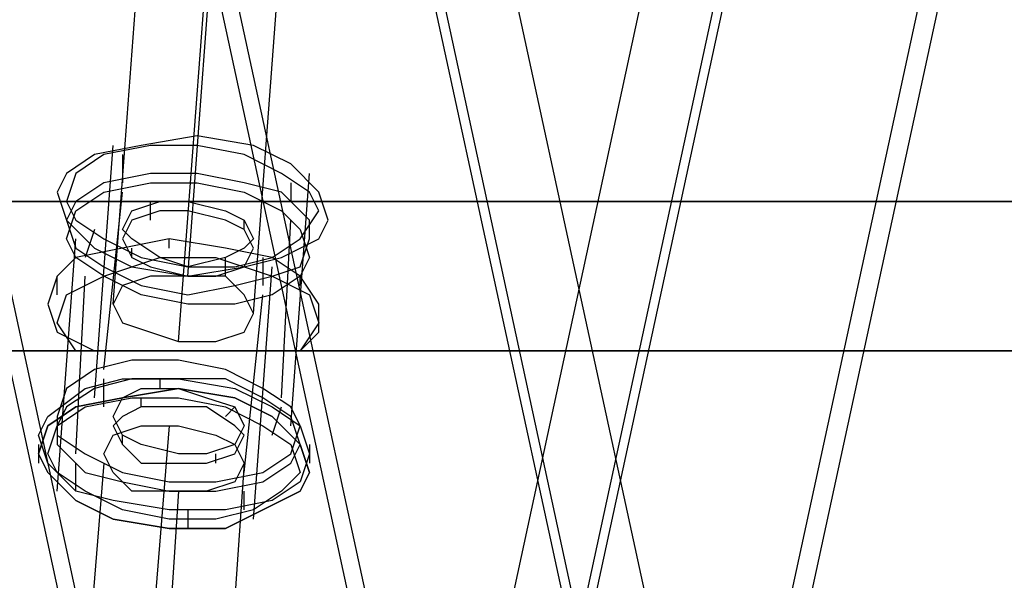
# Model space of a CAD drawing. Units: millimetres. Extents: x 2915 to 7564, y -18 to 7582.
# Drawn here: x 3634 to 3770, y 3676 to 3753 of the extents above; entities that cross this region are included whole.
import ezdxf

# ---------------------------------------------------------------- set-up
doc = ezdxf.new("R2010")
doc.units = ezdxf.units.MM
for name, color, linetype in [('beslag', 7, 'Continuous'), ('Default', 7, 'Continuous'), ('robinia_stolpe', 7, 'Continuous')]:
    doc.layers.add(name, color=color, linetype=linetype)

# ---------------------------------------------------------------- blocks, each defined once
blk = doc.blocks.new('SE5')
at = {"layer": 'beslag', "color": 7, "linetype": 'Continuous'}
for p, q in [((3658.88, 3737.29), (3651.15, 3736)), ((3666.62, 3736), (3658.88, 3737.29)), ((3644.71, 3701.2), (3647.28, 3736)), ((3651.15, 3736), (3644.71, 3734.72)), ((3652.44, 3736), (3646, 3734.72)), ((3658.88, 3736), (3652.44, 3736)), ((3665.33, 3734.72), (3658.88, 3736)), ((3671.77, 3733.43), (3666.62, 3736)), ((3644.71, 3734.72), (3640.84, 3732.14)), ((3646, 3734.72), (3642.13, 3732.14)), ((3648.57, 3734.72), (3648.57, 3730.85)), ((3670.48, 3732.14), (3665.33, 3734.72)), ((3675.64, 3729.56), (3671.77, 3733.43)), ((3640.84, 3732.14), (3639.55, 3729.56)), ((3642.13, 3732.14), (3640.84, 3728.27)), ((3652.44, 3732.14), (3646, 3730.85)), ((3658.88, 3732.14), (3652.44, 3732.14)), ((3665.33, 3730.85), (3658.88, 3732.14)), ((3674.35, 3729.56), (3670.48, 3732.14)), ((3671.77, 3697.34), (3674.35, 3732.14)), ((3646, 3730.85), (3642.13, 3728.27)), ((3646, 3729.56), (3652.44, 3730.85)), ((3652.44, 3730.85), (3658.88, 3730.85)), ((3658.88, 3730.85), (3665.33, 3729.56)), ((3670.48, 3729.56), (3665.33, 3730.85)), ((3671.77, 3730.85), (3671.77, 3728.27)), ((3639.55, 3729.56), (3640.84, 3725.69)), ((3642.13, 3726.98), (3646, 3729.56)), ((3646, 3705.07), (3648.57, 3729.56)), ((3665.33, 3729.56), (3670.48, 3726.98)), ((3674.35, 3725.69), (3670.48, 3729.56)), ((3675.64, 3726.98), (3674.35, 3729.56)), ((3676.93, 3725.69), (3675.64, 3729.56)), ((3640.84, 3728.27), (3642.13, 3725.69)), ((3642.13, 3728.27), (3640.84, 3725.69)), ((3649.86, 3726.98), (3653.73, 3728.27)), ((3652.44, 3725.69), (3652.44, 3728.27)), ((3653.73, 3728.27), (3657.6, 3728.27)), ((3657.6, 3728.27), (3662.75, 3726.98)), ((3640.84, 3723.12), (3642.13, 3726.98)), ((3648.57, 3724.4), (3649.86, 3726.98)), ((3653.73, 3726.98), (3649.86, 3725.69)), ((3657.6, 3726.98), (3653.73, 3726.98)), ((3662.75, 3725.69), (3657.6, 3726.98)), ((3662.75, 3726.98), (3665.33, 3725.69)), ((3670.48, 3726.98), (3673.06, 3724.4)), ((3673.06, 3723.12), (3675.64, 3726.98)), ((3640.84, 3725.69), (3644.71, 3721.83)), ((3640.84, 3725.69), (3642.13, 3721.83)), ((3642.13, 3725.69), (3646, 3723.12)), ((3649.86, 3725.69), (3648.57, 3723.12)), ((3665.33, 3724.4), (3662.75, 3725.69)), ((3665.33, 3724.4), (3665.33, 3725.69)), ((3665.33, 3725.69), (3666.62, 3723.12)), ((3670.48, 3701.2), (3671.77, 3725.69)), ((3674.35, 3723.12), (3674.35, 3725.69)), ((3675.64, 3723.12), (3676.93, 3725.69)), ((3644.71, 3724.4), (3643.42, 3720.54)), ((3649.86, 3723.12), (3648.57, 3724.4)), ((3666.62, 3721.83), (3665.33, 3724.4)), ((3673.06, 3724.4), (3674.35, 3720.54)), ((3639.55, 3688.32), (3642.13, 3723.12)), ((3642.13, 3720.54), (3640.84, 3723.12)), ((3646, 3723.12), (3651.15, 3720.54)), ((3648.57, 3723.12), (3649.86, 3720.54)), ((3653.73, 3720.54), (3649.86, 3723.12)), ((3666.62, 3723.12), (3665.33, 3721.83)), ((3669.19, 3720.54), (3673.06, 3723.12)), ((3670.48, 3720.54), (3675.64, 3723.12)), ((3673.06, 3719.25), (3674.35, 3723.12)), ((3642.13, 3721.83), (3646, 3719.25)), ((3644.71, 3721.83), (3649.86, 3719.25)), ((3649.86, 3720.54), (3649.86, 3721.83)), ((3665.33, 3721.83), (3662.75, 3720.54)), ((3665.33, 3719.25), (3666.62, 3721.83)), ((3646, 3717.96), (3642.13, 3720.54)), ((3649.86, 3720.54), (3652.44, 3719.25)), ((3651.15, 3720.54), (3657.6, 3719.25)), ((3657.6, 3719.25), (3653.73, 3720.54)), ((3662.75, 3720.54), (3657.6, 3719.25)), ((3662.75, 3717.96), (3662.75, 3720.54)), ((3664.04, 3719.25), (3669.19, 3720.54)), ((3665.33, 3719.25), (3670.48, 3720.54)), ((3667.91, 3720.54), (3667.91, 3716.67)), ((3674.35, 3720.54), (3673.06, 3717.96)), ((3646, 3719.25), (3651.15, 3716.67)), ((3649.86, 3719.25), (3657.6, 3717.96)), ((3652.44, 3719.25), (3657.6, 3717.96)), ((3657.6, 3719.25), (3664.04, 3719.25)), ((3657.6, 3717.96), (3665.33, 3719.25)), ((3661.46, 3717.96), (3665.33, 3719.25)), ((3666.62, 3684.45), (3669.19, 3719.25)), ((3669.19, 3717.96), (3673.06, 3719.25)), ((3642.13, 3693.47), (3643.42, 3717.96)), ((3651.15, 3715.38), (3646, 3717.96)), ((3657.6, 3717.96), (3661.46, 3717.96)), ((3664.04, 3716.67), (3669.19, 3717.96)), ((3673.06, 3717.96), (3669.19, 3715.38)), ((3651.15, 3716.67), (3657.6, 3715.38)), ((3657.6, 3715.38), (3664.04, 3716.67)), ((3657.6, 3714.09), (3651.15, 3715.38)), ((3669.19, 3715.38), (3664.04, 3714.09)), ((3665.33, 3690.89), (3667.91, 3715.38)), ((3664.04, 3714.09), (3657.6, 3714.09)), ((3649.86, 3706.36), (3644.71, 3705.07)), ((3656.31, 3706.36), (3649.86, 3706.36)), ((3662.75, 3705.07), (3656.31, 3706.36)), ((3644.71, 3705.07), (3640.84, 3702.49)), ((3667.91, 3702.49), (3662.75, 3705.07)), ((3649.86, 3703.78), (3644.71, 3702.49)), ((3646, 3699.92), (3646, 3703.78)), ((3656.31, 3703.78), (3649.86, 3703.78)), ((3662.75, 3703.78), (3656.31, 3703.78)), ((3667.91, 3701.2), (3662.75, 3703.78)), ((3640.84, 3702.49), (3639.55, 3698.63)), ((3644.71, 3702.49), (3640.84, 3699.92)), ((3648.57, 3701.2), (3656.31, 3702.49)), ((3648.57, 3701.2), (3651.15, 3702.49)), ((3651.15, 3702.49), (3656.31, 3702.49)), ((3656.31, 3702.49), (3664.04, 3701.2)), ((3656.31, 3702.49), (3660.17, 3701.2)), ((3671.77, 3699.92), (3667.91, 3702.49)), ((3642.13, 3699.92), (3648.57, 3701.2)), ((3643.42, 3699.92), (3649.86, 3701.2)), ((3647.28, 3698.63), (3648.57, 3701.2)), ((3649.86, 3701.2), (3656.31, 3701.2)), ((3651.15, 3699.92), (3651.15, 3701.2)), ((3656.31, 3701.2), (3662.75, 3699.92)), ((3660.17, 3701.2), (3664.04, 3699.92)), ((3664.04, 3701.2), (3669.19, 3698.63)), ((3671.77, 3698.63), (3667.91, 3701.2)), ((3638.26, 3697.34), (3642.13, 3699.92)), ((3639.55, 3697.34), (3643.42, 3699.92)), ((3640.84, 3699.92), (3639.55, 3697.34)), ((3651.15, 3699.92), (3648.57, 3698.63)), ((3656.31, 3699.92), (3651.15, 3699.92)), ((3660.17, 3699.92), (3656.31, 3699.92)), ((3664.04, 3697.34), (3660.17, 3699.92)), ((3662.75, 3698.63), (3664.04, 3699.92)), ((3662.75, 3699.92), (3667.91, 3697.34)), ((3664.04, 3699.92), (3665.33, 3697.34)), ((3669.19, 3696.05), (3670.48, 3699.92)), ((3673.06, 3697.34), (3671.77, 3699.92)), ((3639.55, 3698.63), (3639.55, 3696.05)), ((3648.57, 3698.63), (3647.28, 3697.34)), ((3648.57, 3696.05), (3647.28, 3698.63)), ((3669.19, 3698.63), (3673.06, 3694.76)), ((3673.06, 3694.76), (3671.77, 3698.63)), ((3636.97, 3693.47), (3638.26, 3697.34)), ((3638.26, 3693.47), (3639.55, 3697.34)), ((3639.55, 3697.34), (3639.55, 3694.76)), ((3647.28, 3697.34), (3648.57, 3694.76)), ((3665.33, 3696.05), (3664.04, 3697.34)), ((3665.33, 3697.34), (3664.04, 3694.76)), ((3667.91, 3697.34), (3671.77, 3694.76)), ((3671.77, 3693.47), (3673.06, 3697.34)), ((3639.55, 3696.05), (3643.42, 3693.47)), ((3648.57, 3694.76), (3648.57, 3696.05)), ((3651.15, 3694.76), (3648.57, 3696.05)), ((3664.04, 3693.47), (3665.33, 3696.05)), ((3639.55, 3694.76), (3643.42, 3690.89)), ((3648.57, 3694.76), (3651.15, 3692.18)), ((3656.31, 3693.47), (3651.15, 3694.76)), ((3664.04, 3694.76), (3660.17, 3693.47)), ((3671.77, 3694.76), (3673.06, 3690.89)), ((3671.77, 3692.18), (3673.06, 3694.76)), ((3673.06, 3694.76), (3674.35, 3690.89)), ((3638.26, 3690.89), (3636.97, 3693.47)), ((3639.55, 3690.89), (3638.26, 3693.47)), ((3643.42, 3693.47), (3648.57, 3690.89)), ((3660.17, 3693.47), (3656.31, 3693.47)), ((3660.17, 3692.18), (3664.04, 3693.47)), ((3661.46, 3692.18), (3661.46, 3693.47)), ((3667.91, 3690.89), (3671.77, 3693.47)), ((3642.13, 3688.32), (3642.13, 3692.18)), ((3651.15, 3692.18), (3655.02, 3692.18)), ((3655.02, 3692.18), (3660.17, 3692.18)), ((3667.91, 3689.61), (3671.77, 3692.18)), ((3642.13, 3687.03), (3638.26, 3690.89)), ((3643.42, 3688.32), (3639.55, 3690.89)), ((3643.42, 3690.89), (3648.57, 3689.61)), ((3648.57, 3690.89), (3655.02, 3689.61)), ((3661.46, 3689.61), (3667.91, 3690.89)), ((3673.06, 3690.89), (3670.48, 3688.32)), ((3674.35, 3690.89), (3673.06, 3688.32)), ((3648.57, 3689.61), (3655.02, 3688.32)), ((3655.02, 3689.61), (3661.46, 3689.61)), ((3661.46, 3688.32), (3667.91, 3689.61)), ((3648.57, 3685.74), (3643.42, 3688.32)), ((3655.02, 3688.32), (3661.46, 3688.32)), ((3665.33, 3685.74), (3665.33, 3688.32)), ((3670.48, 3688.32), (3666.62, 3685.74)), ((3673.06, 3688.32), (3667.91, 3685.74)), ((3647.28, 3684.45), (3642.13, 3687.03)), ((3655.02, 3684.45), (3648.57, 3685.74)), ((3666.62, 3685.74), (3661.46, 3684.45)), ((3667.91, 3685.74), (3662.75, 3683.16)), ((3655.02, 3683.16), (3647.28, 3684.45)), ((3661.46, 3684.45), (3655.02, 3684.45)), ((3662.75, 3683.16), (3655.02, 3683.16))]:
    blk.add_line(p, q, dxfattribs=at)
at = {"layer": 'robinia_stolpe', "color": 7, "linetype": 'Continuous'}
for p, q in [((3340.54, 5057.08), (3674.35, 3514.32)), ((3380.49, 5054.5), (3714.3, 3514.32)), ((3415.29, 5028.73), (3747.82, 3496.28)), ((3435.91, 4987.48), (3765.86, 3465.34)), ((3435.91, 4942.37), (3763.28, 3430.54)), ((3415.29, 4903.71), (3741.37, 3400.9)), ((3705.28, 3382.86), (3380.49, 4883.09)), ((3518.4, 2634.03), (3830.3, 4074.97)), ((3796.79, 4058.22), (3483.6, 2608.25)), ((3462.98, 2565.72), (3778.75, 4027.29)), ((3781.33, 3992.49), (3462.98, 2519.32)), ((3803.24, 3962.84), (3482.31, 2480.66)), ((3657.6, 3717.96), (3665.33, 3822.36)), ((3647.28, 3714.09), (3655.02, 3817.2)), ((3666.62, 3712.8), (3674.35, 3815.91)), ((3656.31, 3708.94), (3664.04, 3812.05)), ((6612.94, 3728.27), (3437.2, 3728.27)), ((3437.2, 3728.27), (6790.81, 3728.27)), ((3655.02, 3723.12), (3648.57, 3721.83)), ((3655.02, 3721.83), (3655.02, 3723.12)), ((3662.75, 3721.83), (3655.02, 3723.12)), ((3648.57, 3721.83), (3642.13, 3720.54)), ((3669.19, 3720.54), (3662.75, 3721.83)), ((3642.13, 3720.54), (3639.55, 3717.96)), ((3646, 3717.96), (3653.73, 3720.54)), ((3653.73, 3720.54), (3661.46, 3720.54)), ((3661.46, 3720.54), (3669.19, 3717.96)), ((3673.06, 3717.96), (3669.19, 3720.54)), ((3639.55, 3717.96), (3638.26, 3714.09)), ((3639.55, 3715.38), (3639.55, 3717.96)), ((3640.84, 3715.38), (3646, 3717.96)), ((3652.44, 3717.96), (3648.57, 3716.67)), ((3657.6, 3717.96), (3652.44, 3717.96)), ((3662.75, 3717.96), (3657.6, 3717.96)), ((3665.33, 3715.38), (3662.75, 3717.96)), ((3669.19, 3717.96), (3674.35, 3715.38)), ((3673.06, 3716.67), (3673.06, 3717.96)), ((3675.64, 3714.09), (3673.06, 3717.96)), ((3648.57, 3716.67), (3647.28, 3714.09)), ((3639.55, 3711.52), (3640.84, 3715.38)), ((3666.62, 3712.8), (3665.33, 3715.38)), ((3674.35, 3715.38), (3675.64, 3711.52)), ((3638.26, 3714.09), (3639.55, 3710.23)), ((3647.28, 3714.09), (3648.57, 3711.52)), ((3675.64, 3710.23), (3675.64, 3714.09)), ((3642.13, 3707.65), (3639.55, 3711.52)), ((3648.57, 3711.52), (3652.44, 3710.23)), ((3665.33, 3710.23), (3666.62, 3712.8)), ((3675.64, 3711.52), (3673.06, 3707.65)), ((3639.55, 3710.23), (3644.71, 3707.65)), ((3652.44, 3710.23), (3656.31, 3708.94)), ((3661.46, 3708.94), (3665.33, 3710.23)), ((3673.06, 3707.65), (3675.64, 3710.23)), ((3656.31, 3708.94), (3661.46, 3708.94)), ((3437.2, 3707.65), (3639.55, 3707.65)), ((3831.59, 3707.65), (3437.2, 3707.65)), ((3639.55, 3707.65), (3642.13, 3707.65)), ((3642.13, 3707.65), (3644.71, 3707.65)), ((3644.71, 3707.65), (3673.06, 3707.65)), ((3673.06, 3707.65), (3674.35, 3707.65)), ((3674.35, 3707.65), (7035.69, 3707.65)), ((3643.42, 3702.49), (3648.57, 3703.78)), ((3648.57, 3703.78), (3656.31, 3703.78)), ((3653.73, 3703.78), (3653.73, 3702.49)), ((3656.31, 3703.78), (3664.04, 3702.49)), ((3638.26, 3698.63), (3643.42, 3702.49)), ((3656.31, 3702.49), (3648.57, 3701.2)), ((3664.04, 3701.2), (3656.31, 3702.49)), ((3664.04, 3702.49), (3669.19, 3699.92)), ((3648.57, 3701.2), (3642.13, 3699.92)), ((3669.19, 3698.63), (3664.04, 3701.2)), ((3642.13, 3699.92), (3638.26, 3697.34)), ((3669.19, 3699.92), (3673.06, 3697.34)), ((3636.97, 3696.05), (3638.26, 3698.63)), ((3673.06, 3694.76), (3669.19, 3698.63)), ((3638.26, 3697.34), (3636.97, 3693.47)), ((3655.02, 3697.34), (3647.28, 3603.25)), ((3647.28, 3696.05), (3651.15, 3697.34)), ((3651.15, 3697.34), (3656.31, 3697.34)), ((3656.31, 3697.34), (3661.46, 3696.05)), ((3673.06, 3697.34), (3674.35, 3693.47)), ((3638.26, 3692.18), (3636.97, 3696.05)), ((3646, 3693.47), (3647.28, 3696.05)), ((3661.46, 3696.05), (3664.04, 3694.76)), ((3636.97, 3694.76), (3636.97, 3692.18)), ((3664.04, 3694.76), (3665.33, 3692.18)), ((3674.35, 3690.89), (3673.06, 3694.76)), ((3674.35, 3694.76), (3674.35, 3692.18)), ((3636.97, 3693.47), (3638.26, 3690.89)), ((3647.28, 3690.89), (3646, 3693.47)), ((3674.35, 3693.47), (3673.06, 3689.61)), ((3646, 3692.18), (3638.26, 3598.1)), ((3642.13, 3688.32), (3638.26, 3692.18)), ((3665.33, 3692.18), (3658.88, 3598.1)), ((3665.33, 3692.18), (3664.04, 3689.61)), ((3638.26, 3690.89), (3642.13, 3687.03)), ((3649.86, 3688.32), (3647.28, 3690.89)), ((3673.06, 3688.32), (3674.35, 3690.89)), ((3664.04, 3689.61), (3660.17, 3688.32)), ((3673.06, 3689.61), (3669.19, 3687.03)), ((3647.28, 3687.03), (3642.13, 3688.32)), ((3656.31, 3688.32), (3649.86, 3592.94)), ((3655.02, 3688.32), (3649.86, 3688.32)), ((3660.17, 3688.32), (3655.02, 3688.32)), ((3667.91, 3685.74), (3673.06, 3688.32)), ((3642.13, 3687.03), (3647.28, 3684.45)), ((3655.02, 3685.74), (3647.28, 3687.03)), ((3662.75, 3685.74), (3655.02, 3685.74)), ((3657.6, 3685.74), (3657.6, 3683.16)), ((3669.19, 3687.03), (3662.75, 3685.74)), ((3662.75, 3683.16), (3667.91, 3685.74)), ((3647.28, 3684.45), (3655.02, 3683.16)), ((3655.02, 3683.16), (3662.75, 3683.16))]:
    blk.add_line(p, q, dxfattribs=at)
blk = doc.blocks.new('SE4')
at = {"layer": 'Default'}
blk.add_blockref('SE5', (0, 0), dxfattribs=at)
blk = doc.blocks.new('SE3')
blk.add_blockref('SE4', (0, 0))
blk = doc.blocks.new('SE2')
at = {"layer": 'Default'}
blk.add_blockref('SE3', (0, 0), dxfattribs=at)
blk = doc.blocks.new('SE1')
blk.add_blockref('SE2', (0, 0))
blk = doc.blocks.new('SE')
at = {"layer": 'Default'}
blk.add_blockref('SE1', (0, 0), dxfattribs=at)

msp = doc.modelspace()

# ---------------------------------------------------------------- block references
msp.add_blockref('SE', (0, 0))

doc.saveas('drawing.dxf')
